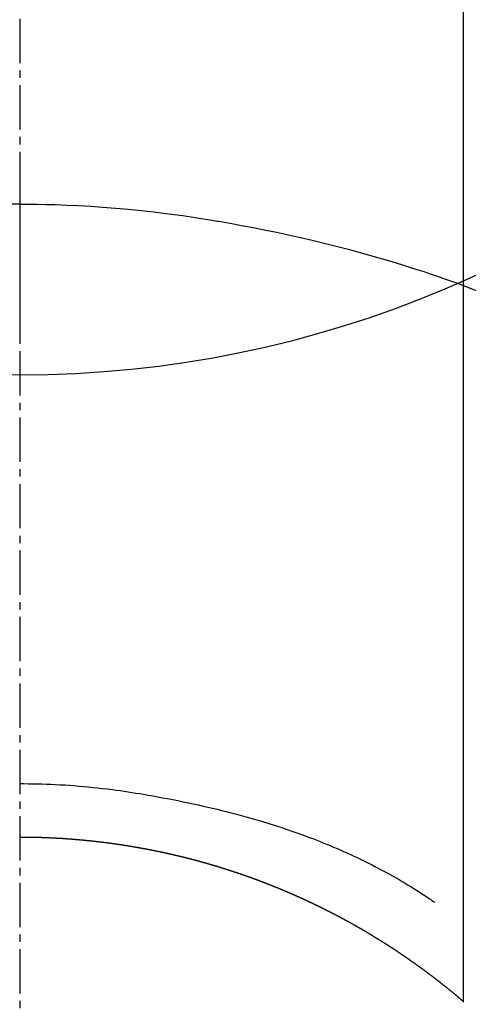
# Model space of a CAD drawing. Units: inches. Extents: x 0 to 26473, y -25 to 8845.
# Drawn here: x 15767 to 15775, y 6911 to 6928 of the extents above; entities that cross this region are included whole.
import ezdxf

# ---------------------------------------------------------------- set-up
doc = ezdxf.new("R2010")
doc.units = ezdxf.units.IN
doc.header["$MEASUREMENT"] = 0
doc.linetypes.add('CENTER2', pattern=[1.125, 0.75, -0.125, 0.125, -0.125])
doc.layers.get('DEFPOINTS').update_dxf_attribs({"color": 146})
doc.layers.add('150-機器', color=8, linetype='Continuous')
doc.layers.add('160-文字', color=254, linetype='Continuous')
doc.styles.add('KH001', font='txt')
doc.dimstyles.new('KH1xx015', dxfattribs={"dimscale": 10, "dimtxt": 3.8, "dimasz": 0.8, "dimexe": 0.3, "dimexo": 1.2, "dimgap": 0.5, "dimtad": 3, "dimdec": 1, "dimdsep": 46, "dimlunit": 6, "dimtxsty": 'KH001', "dimblk": 'DOT', "dimcen": 1, "dimdle": 1, "dimclrd": 256, "dimclre": 256, "dimclrt": 256, "dimadec": 0, "dimazin": 0, "dimtfac": 1, "dimtdec": 1, "dimtix": 1, "dimtmove": 2, "dimatfit": 3, "dimldrblk": 'CLOSEDBLANK', "dimfxl": 1, "dimtolj": 1, "dimtzin": 0, "dimlwd": -1, "dimlwe": -1, "dimarcsym": 0})
doc.dimstyles.new('KH1xx030', dxfattribs={"dimscale": 30, "dimtxt": 2, "dimasz": 0.6, "dimexe": 0.3, "dimexo": 1.2, "dimgap": 0.5, "dimtad": 3, "dimdec": 1, "dimdsep": 46, "dimlunit": 6, "dimtxsty": 'KH001', "dimblk": 'DOT', "dimcen": 1, "dimdle": 1, "dimclrd": 256, "dimclre": 256, "dimclrt": 256, "dimadec": 0, "dimazin": 0, "dimtfac": 1, "dimtdec": 1, "dimtix": 1, "dimtmove": 2, "dimatfit": 3, "dimldrblk": 'CLOSEDBLANK', "dimfxl": 1, "dimtolj": 1, "dimtzin": 0, "dimlwd": -1, "dimlwe": -1, "dimarcsym": 0})

# ---------------------------------------------------------------- blocks, each defined once
blk = doc.blocks.new('_ClosedBlank')
at = {"color": 0, "linetype": 'ByBlock', "lineweight": -2}
for p, q in [((-1, 0.16667), (0, 0)), ((-1, 0.16667), (-1, -0.16667)), ((0, 0), (-1, -0.16667))]:
    blk.add_line(p, q, dxfattribs=at)
blk = doc.blocks.new('_Dot')
at = {"color": 0, "linetype": 'ByBlock', "lineweight": -2}
blk.add_line((-0.5, 0), (-1, 0), dxfattribs=at)
at = {"color": 0, "linetype": 'ByBlock', "const_width": 0.5}
blk.add_lwpolyline([(-0.25, 0, 1), (0.25, 0, 1)], format="xyb", close=True, dxfattribs=at)
blk = doc.blocks.new('*D868')
at = {"layer": 'DEFPOINTS'}
for p, q in [((15466.992, 6985.942), (15466.992, 6684.053)), ((15766.992, 6872.942), (15766.992, 6684.053)), ((15458.992, 6687.053), (15450.992, 6687.053)), ((15466.992, 6687.053), (15766.992, 6687.053)), ((15774.992, 6687.053), (15782.992, 6687.053))]:
    blk.add_line(p, q, dxfattribs=at)
at = {"layer": 'DEFPOINTS', "color": 0}
for p in [(15466.992, 6997.942), (15766.992, 6884.942), (15766.992, 6687.053)]:
    blk.add_point(p, dxfattribs=at)
at = {"layer": 'DEFPOINTS', "linetype": 'ByBlock', "xscale": 8, "yscale": 8, "zscale": 8}
blk.add_blockref('_Dot', (15466.992, 6687.053), dxfattribs=at)
at = {"layer": 'DEFPOINTS', "linetype": 'ByBlock', "xscale": 8, "yscale": 8, "zscale": 8, "rotation": 180}
blk.add_blockref('_Dot', (15766.992, 6687.053), dxfattribs=at)
at = {"layer": 'DEFPOINTS', "insert": (15616.992, 6711.053), "char_height": 38, "attachment_point": 5, "style": 'KH001'}
blk.add_mtext('\\A1;300', dxfattribs=at)
blk = doc.blocks.new('F402_H')
at = {"layer": '150-機器', "color": 161, "linetype": 'CENTER2'}
blk.add_line((0, 136.026), (0, -355.416), dxfattribs=at)
at = {"layer": '150-機器', "color": 13, "linetype": 'Continuous'}
for p, q in [((-7.509, -29.11), (-7.509, 2.651)), ((0, -26.329), (0, -26.33))]:
    blk.add_line(p, q, dxfattribs=at)
for points in [[(0, -14.905), (0, -14.91), (0, -14.915), (0, -14.92), (0, -14.925), (0, -14.93), (0, -14.935), (0, -14.94), (0, -14.945), (0, -14.95), (0, -14.955), (0, -14.96), (0, -14.965), (0, -14.97), (0, -14.976), (0, -14.981), (0, -14.986), (0, -14.991), (0, -14.996), (0, -15.001), (0, -15.007), (0, -15.012), (0, -15.017), (0, -15.022), (0, -15.028), (0, -15.033), (0, -15.038), (0, -15.043), (0, -15.049), (0, -15.054), (0, -15.059), (0, -15.065), (0, -15.07), (0, -15.075), (0, -15.081), (0, -15.086), (0, -15.091), (0, -15.097), (0, -15.102), (0, -15.107), (0, -15.113), (0, -15.118), (0, -15.124), (0, -15.129), (0, -15.135), (0, -15.14), (0, -15.145), (0, -15.151), (0, -15.156), (0, -15.162), (0, -15.167), (0, -15.173), (0, -15.178), (0, -15.184), (0, -15.189), (0, -15.195), (0, -15.2), (0, -15.206), (0, -15.212), (0, -15.217), (0, -15.223), (0, -15.228), (0, -15.234), (0, -15.24), (0, -15.245), (0, -15.251), (0, -15.256), (0, -15.262), (0, -15.268), (0, -15.272), (0, -15.278), (0, -15.284), (0, -15.289), (0, -15.295), (0, -15.301), (0, -15.306), (0, -15.312), (0, -15.318), (0, -15.323), (0, -15.329), (0, -15.335), (0, -15.341), (0, -15.346), (0, -15.352), (0, -15.358), (0, -15.364), (0, -15.369), (0, -15.375), (0, -15.381), (0, -15.387), (0, -15.393), (0, -15.398), (0, -15.404), (0, -15.41), (0, -15.416), (0, -15.422), (0, -15.427), (0, -15.433), (0, -15.439), (0, -15.445), (0, -15.451), (0, -15.457), (0, -15.463), (0, -15.468), (0, -15.474), (0, -15.48), (0, -15.486), (0, -15.492), (0, -15.498), (0, -15.504), (0, -15.51), (0, -15.516), (0, -15.521), (0, -15.527), (0, -15.533), (0, -15.539), (0, -15.545), (0, -15.551), (0, -15.557), (0, -15.563), (0, -15.569), (0, -15.575), (0, -15.581), (0, -15.587), (0, -15.593), (0, -15.599), (0, -15.605), (0, -15.611)], [(0, -15.611), (-0.148, -15.612), (-0.296, -15.614), (-0.444, -15.616), (-0.592, -15.62), (-0.795, -15.626), (-0.998, -15.636), (-1.201, -15.647), (-1.404, -15.66), (-1.621, -15.677), (-1.837, -15.696), (-2.054, -15.718), (-2.27, -15.742), (-2.516, -15.773), (-2.761, -15.806), (-3.005, -15.842), (-3.25, -15.881), (-3.28, -15.886), (-3.311, -15.892), (-3.341, -15.897), (-3.371, -15.902), (-3.564, -15.936), (-3.756, -15.971), (-3.949, -16.007), (-4.14, -16.045), (-4.344, -16.087), (-4.547, -16.131), (-4.75, -16.176), (-4.952, -16.223), (-5.155, -16.272), (-5.357, -16.322), (-5.559, -16.374), (-5.76, -16.428), (-5.94, -16.479), (-6.12, -16.53), (-6.299, -16.583), (-6.477, -16.638), (-6.599, -16.676), (-6.72, -16.715), (-6.841, -16.754), (-6.962, -16.794), (-7.101, -16.842), (-7.239, -16.891), (-7.377, -16.94), (-7.515, -16.99)], [(0, -15.611), (0, -15.629), (0, -15.647), (0, -15.664), (0, -15.682), (0, -15.7), (0, -15.718), (0, -15.736), (0, -15.754), (0, -15.772), (0, -15.79), (0, -15.808), (0, -15.826), (0, -15.844), (0, -15.862), (0, -15.88), (0, -15.898), (0, -15.916), (0, -15.934), (0, -15.952), (0, -15.97), (0, -15.988), (0, -16.006), (0, -16.024), (0, -16.041), (0, -16.059), (0, -16.077), (0, -16.095), (0, -16.113), (0, -16.131), (0, -16.149), (0, -16.167), (0, -16.185), (0, -16.203), (0, -16.221), (0, -16.239), (0, -16.257), (0, -16.275), (0, -16.293), (0, -16.311), (0, -16.329), (0, -16.347), (0, -16.365), (0, -16.383), (0, -16.401), (0, -16.418), (0, -16.436), (0, -16.454), (0, -16.472), (0, -16.49), (0, -16.508), (0, -16.526), (0, -16.544), (0, -16.562), (0, -16.58), (0, -16.598), (0, -16.616), (0, -16.634), (0, -16.653), (0, -16.671), (0, -16.689), (0, -16.707), (0, -16.725), (0, -16.743), (0, -16.761), (0, -16.779), (0, -16.796), (0, -16.814), (0, -16.832), (0, -16.85), (0, -16.868), (0, -16.886), (0, -16.904), (0, -16.922), (0, -16.94), (0, -16.958), (0, -16.976), (0, -16.994), (0, -17.012), (0, -17.031), (0, -17.049), (0, -17.067), (0, -17.085), (0, -17.103), (0, -17.121), (0, -17.139), (0, -17.156), (0, -17.174), (0, -17.192), (0, -17.21), (0, -17.228), (0, -17.246), (0, -17.264), (0, -17.282), (0, -17.3), (0, -17.318), (0, -17.336), (0, -17.354), (0, -17.372), (0, -17.391), (0, -17.409), (0, -17.427), (0, -17.445), (0, -17.463), (0, -17.481), (0, -17.499), (0, -17.517), (0, -17.534), (0, -17.552), (0, -17.57), (0, -17.588), (0, -17.606), (0, -17.624), (0, -17.642), (0, -17.66), (0, -17.678), (0, -17.696), (0, -17.714), (0, -17.732), (0, -17.75), (0, -17.768), (0, -17.786), (0, -17.805), (0, -17.823), (0, -17.841), (0, -17.859), (0, -17.877), (0, -17.895)], [(0, -15.611), (0.148, -15.612)], [(-7.475, -16.975), (-7.728, -17.073)], [(0, -25.421), (-0.076, -25.421), (-0.151, -25.422), (-0.227, -25.423), (-0.303, -25.425), (-0.377, -25.427), (-0.451, -25.429), (-0.525, -25.432), (-0.599, -25.436), (-0.68, -25.44), (-0.761, -25.444), (-0.842, -25.45), (-0.923, -25.455), (-1.001, -25.462), (-1.08, -25.469), (-1.158, -25.477), (-1.236, -25.484), (-1.319, -25.493), (-1.403, -25.502), (-1.486, -25.512), (-1.569, -25.522), (-1.636, -25.531), (-1.702, -25.54), (-1.768, -25.55), (-1.834, -25.56), (-1.899, -25.57), (-1.964, -25.581), (-2.029, -25.591), (-2.094, -25.602), (-2.174, -25.616), (-2.254, -25.63), (-2.334, -25.644), (-2.414, -25.659), (-2.502, -25.675), (-2.59, -25.692), (-2.677, -25.709), (-2.765, -25.727), (-2.85, -25.744), (-2.936, -25.763), (-3.021, -25.781), (-3.106, -25.801), (-3.184, -25.818), (-3.262, -25.837), (-3.34, -25.855), (-3.417, -25.874), (-3.496, -25.894), (-3.574, -25.914), (-3.652, -25.934), (-3.73, -25.955), (-3.852, -25.989), (-3.973, -26.023), (-4.094, -26.059), (-4.215, -26.096), (-4.289, -26.119), (-4.362, -26.142), (-4.435, -26.166), (-4.508, -26.191), (-4.607, -26.224), (-4.705, -26.259), (-4.804, -26.295), (-4.901, -26.331), (-4.959, -26.353), (-5.017, -26.375), (-5.074, -26.398), (-5.132, -26.421), (-5.192, -26.445), (-5.252, -26.47), (-5.311, -26.495), (-5.371, -26.521), (-5.426, -26.544), (-5.481, -26.568), (-5.535, -26.593), (-5.59, -26.617), (-5.646, -26.643), (-5.702, -26.669), (-5.758, -26.696), (-5.814, -26.723), (-5.86, -26.746), (-5.906, -26.769), (-5.952, -26.792), (-5.997, -26.816), (-6.053, -26.845), (-6.108, -26.874), (-6.164, -26.903), (-6.219, -26.933), (-6.27, -26.96), (-6.32, -26.989), (-6.37, -27.017), (-6.42, -27.046), (-6.473, -27.077), (-6.524, -27.108), (-6.576, -27.139), (-6.628, -27.171), (-6.672, -27.198), (-6.716, -27.226), (-6.76, -27.254), (-6.803, -27.283), (-6.829, -27.299), (-6.855, -27.316), (-6.88, -27.333), (-6.906, -27.35), (-6.921, -27.36), (-6.936, -27.37), (-6.95, -27.38), (-6.965, -27.39), (-6.977, -27.399), (-6.989, -27.408), (-7.001, -27.416), (-7.014, -27.424), (-7.015, -27.425), (-7.016, -27.426), (-7.017, -27.427), (-7.019, -27.427)], [(-7.517, -29.117), (-7.513, -29.113), (-7.509, -29.11), (-7.505, -29.107), (-7.501, -29.103), (-7.497, -29.1), (-7.493, -29.096), (-7.489, -29.093), (-7.486, -29.09), (-7.482, -29.086), (-7.478, -29.083), (-7.474, -29.08), (-7.47, -29.076), (-7.466, -29.073), (-7.462, -29.069), (-7.458, -29.066), (-7.454, -29.063), (-7.45, -29.059), (-7.446, -29.056), (-7.442, -29.052), (-7.438, -29.049), (-7.434, -29.046), (-7.43, -29.042), (-7.426, -29.039), (-7.422, -29.036), (-7.418, -29.032), (-7.414, -29.029), (-7.41, -29.025), (-7.406, -29.022), (-7.402, -29.019), (-7.398, -29.015), (-7.394, -29.012), (-7.39, -29.009), (-7.386, -29.005), (-7.382, -29.002), (-7.378, -28.998), (-7.374, -28.995), (-7.37, -28.992), (-7.366, -28.988), (-7.362, -28.985), (-7.357, -28.982), (-7.353, -28.978), (-7.349, -28.975), (-7.345, -28.972), (-7.341, -28.968), (-7.337, -28.965), (-7.333, -28.962), (-7.329, -28.958), (-7.325, -28.955), (-7.321, -28.952), (-7.317, -28.948), (-7.313, -28.945), (-7.309, -28.942), (-7.305, -28.938), (-7.301, -28.935), (-7.297, -28.932), (-7.293, -28.929), (-7.289, -28.925), (-7.285, -28.922), (-7.281, -28.919), (-7.276, -28.915), (-7.272, -28.912), (-7.268, -28.909), (-7.264, -28.905), (-7.26, -28.902), (-7.256, -28.899), (-7.252, -28.896), (-7.248, -28.892), (-7.244, -28.889), (-7.24, -28.886), (-7.236, -28.882), (-7.232, -28.879), (-7.228, -28.876), (-7.223, -28.873), (-7.219, -28.869), (-7.215, -28.866), (-7.211, -28.863), (-7.207, -28.859), (-7.203, -28.856), (-7.199, -28.853), (-7.195, -28.85), (-7.191, -28.846), (-7.187, -28.843), (-7.183, -28.84), (-7.178, -28.838), (-7.174, -28.834), (-7.17, -28.831), (-7.166, -28.828), (-7.162, -28.825), (-7.158, -28.821), (-7.154, -28.818), (-7.15, -28.815), (-7.146, -28.812), (-7.141, -28.808), (-7.137, -28.805), (-7.133, -28.802), (-7.129, -28.799), (-7.125, -28.795), (-7.121, -28.792), (-7.117, -28.789), (-7.113, -28.786), (-7.109, -28.782), (-7.105, -28.779), (-7.101, -28.776), (-7.097, -28.773), (-7.093, -28.769), (-7.089, -28.766), (-7.085, -28.763), (-7.081, -28.76), (-7.076, -28.757), (-7.072, -28.753), (-7.068, -28.75), (-7.064, -28.747), (-7.06, -28.744), (-7.056, -28.741), (-7.052, -28.737), (-7.047, -28.734), (-7.043, -28.731), (-7.039, -28.728), (-7.035, -28.725), (-7.031, -28.721), (-7.027, -28.718), (-7.023, -28.715), (-7.018, -28.712), (-7.014, -28.709), (-7.01, -28.705), (-7.006, -28.702), (-7.002, -28.699), (-6.998, -28.696), (-6.993, -28.693), (-6.989, -28.69), (-6.985, -28.686), (-6.981, -28.683), (-6.977, -28.68), (-6.973, -28.677), (-6.968, -28.674), (-6.964, -28.671), (-6.96, -28.667), (-6.956, -28.664), (-6.952, -28.661), (-6.948, -28.658), (-6.943, -28.655), (-6.939, -28.652), (-6.935, -28.648), (-6.931, -28.645), (-6.927, -28.642), (-6.922, -28.639), (-6.918, -28.636), (-6.914, -28.633), (-6.91, -28.63), (-6.906, -28.626), (-6.901, -28.623), (-6.897, -28.62), (-6.893, -28.617), (-6.889, -28.614), (-6.885, -28.611), (-6.88, -28.608), (-6.876, -28.605), (-6.872, -28.601), (-6.868, -28.598), (-6.864, -28.595), (-6.859, -28.592), (-6.855, -28.589), (-6.851, -28.586), (-6.847, -28.583), (-6.843, -28.58), (-6.838, -28.577), (-6.834, -28.573), (-6.83, -28.57), (-6.826, -28.567), (-6.821, -28.564), (-6.817, -28.561), (-6.813, -28.558), (-6.809, -28.555), (-6.805, -28.552), (-6.8, -28.549), (-6.796, -28.546), (-6.792, -28.542), (-6.788, -28.539), (-6.783, -28.536), (-6.779, -28.533), (-6.775, -28.53), (-6.771, -28.527), (-6.766, -28.524), (-6.762, -28.521), (-6.758, -28.518), (-6.754, -28.515), (-6.749, -28.512), (-6.745, -28.509), (-6.741, -28.506), (-6.737, -28.503), (-6.733, -28.499), (-6.729, -28.496), (-6.725, -28.493), (-6.721, -28.49), (-6.716, -28.487), (-6.712, -28.484), (-6.708, -28.481), (-6.704, -28.478), (-6.699, -28.475), (-6.695, -28.472), (-6.691, -28.469), (-6.687, -28.466), (-6.682, -28.463), (-6.678, -28.461), (-6.674, -28.458), (-6.669, -28.455), (-6.665, -28.452), (-6.661, -28.449), (-6.657, -28.446), (-6.652, -28.443), (-6.648, -28.44), (-6.644, -28.437), (-6.639, -28.434), (-6.635, -28.431), (-6.631, -28.428), (-6.627, -28.425), (-6.622, -28.422), (-6.618, -28.419), (-6.614, -28.416), (-6.609, -28.413), (-6.605, -28.41), (-6.601, -28.407), (-6.597, -28.404), (-6.592, -28.401), (-6.588, -28.398), (-6.584, -28.395), (-6.579, -28.392), (-6.575, -28.389), (-6.571, -28.386), (-6.566, -28.383), (-6.562, -28.38), (-6.558, -28.377), (-6.554, -28.374), (-6.549, -28.371), (-6.545, -28.368), (-6.541, -28.365), (-6.536, -28.362), (-6.532, -28.359), (-6.528, -28.356), (-6.523, -28.353), (-6.519, -28.35), (-6.515, -28.347), (-6.51, -28.344), (-6.506, -28.341), (-6.502, -28.338), (-6.497, -28.335), (-6.493, -28.332), (-6.489, -28.329), (-6.484, -28.326), (-6.48, -28.323), (-6.476, -28.321), (-6.471, -28.318), (-6.467, -28.315), (-6.463, -28.312), (-6.458, -28.309), (-6.454, -28.306), (-6.45, -28.303), (-6.445, -28.3), (-6.441, -28.297), (-6.437, -28.294), (-6.432, -28.291), (-6.428, -28.288), (-6.424, -28.285), (-6.419, -28.282), (-6.415, -28.28), (-6.411, -28.277), (-6.406, -28.274), (-6.402, -28.271), (-6.397, -28.268), (-6.393, -28.265), (-6.389, -28.262), (-6.384, -28.259), (-6.38, -28.256), (-6.376, -28.253), (-6.371, -28.25), (-6.367, -28.248), (-6.363, -28.245), (-6.358, -28.242), (-6.355, -28.239), (-6.35, -28.236), (-6.346, -28.233), (-6.342, -28.23), (-6.337, -28.227), (-6.333, -28.225), (-6.329, -28.222), (-6.324, -28.219), (-6.32, -28.216), (-6.315, -28.213), (-6.311, -28.21), (-6.307, -28.207), (-6.302, -28.204), (-6.298, -28.202), (-6.293, -28.199), (-6.289, -28.196), (-6.285, -28.193), (-6.28, -28.19), (-6.276, -28.187), (-6.271, -28.184), (-6.267, -28.182), (-6.263, -28.179), (-6.258, -28.176), (-6.254, -28.173), (-6.249, -28.17), (-6.245, -28.167), (-6.241, -28.165), (-6.236, -28.162), (-6.232, -28.159), (-6.227, -28.156), (-6.223, -28.153), (-6.219, -28.15), (-6.214, -28.148), (-6.21, -28.145), (-6.205, -28.142), (-6.201, -28.139), (-6.197, -28.136), (-6.192, -28.134), (-6.188, -28.131), (-6.183, -28.128), (-6.179, -28.125), (-6.174, -28.122), (-6.17, -28.119), (-6.166, -28.117), (-6.161, -28.114), (-6.157, -28.111), (-6.152, -28.108), (-6.148, -28.105), (-6.143, -28.103), (-6.139, -28.1), (-6.135, -28.097), (-6.13, -28.094), (-6.126, -28.092), (-6.121, -28.089), (-6.117, -28.086), (-6.112, -28.084), (-6.108, -28.081), (-6.103, -28.079), (-6.099, -28.076), (-6.095, -28.073), (-6.09, -28.07), (-6.086, -28.068), (-6.081, -28.065), (-6.077, -28.062), (-6.072, -28.059), (-6.068, -28.057), (-6.063, -28.054), (-6.059, -28.051), (-6.054, -28.048), (-6.05, -28.046), (-6.046, -28.043), (-6.041, -28.04), (-6.037, -28.037), (-6.032, -28.035), (-6.028, -28.032), (-6.023, -28.029), (-6.019, -28.026), (-6.014, -28.024), (-6.01, -28.021), (-6.005, -28.018), (-6.001, -28.015), (-5.996, -28.013), (-5.992, -28.01), (-5.987, -28.007), (-5.983, -28.005), (-5.979, -28.002), (-5.975, -27.999), (-5.971, -27.996), (-5.966, -27.994), (-5.962, -27.991), (-5.957, -27.988), (-5.953, -27.986), (-5.948, -27.983), (-5.944, -27.98), (-5.939, -27.977), (-5.935, -27.975), (-5.93, -27.972), (-5.926, -27.969), (-5.921, -27.967), (-5.917, -27.964), (-5.912, -27.961), (-5.908, -27.959), (-5.903, -27.956), (-5.899, -27.953), (-5.894, -27.951), (-5.89, -27.948), (-5.885, -27.945), (-5.881, -27.943), (-5.876, -27.94), (-5.872, -27.937), (-5.867, -27.935), (-5.863, -27.932), (-5.858, -27.929), (-5.854, -27.927), (-5.849, -27.924), (-5.845, -27.921), (-5.84, -27.919), (-5.836, -27.916), (-5.831, -27.913), (-5.826, -27.911), (-5.822, -27.908), (-5.817, -27.905), (-5.813, -27.903), (-5.808, -27.9), (-5.804, -27.898), (-5.799, -27.895), (-5.795, -27.892), (-5.79, -27.89), (-5.786, -27.887), (-5.781, -27.884), (-5.777, -27.882), (-5.772, -27.879), (-5.768, -27.876), (-5.763, -27.874), (-5.759, -27.871), (-5.754, -27.869), (-5.749, -27.866), (-5.745, -27.863), (-5.74, -27.861), (-5.736, -27.858), (-5.731, -27.856), (-5.727, -27.853), (-5.722, -27.85), (-5.718, -27.848), (-5.713, -27.845), (-5.709, -27.843), (-5.704, -27.84), (-5.699, -27.837), (-5.695, -27.835), (-5.69, -27.832), (-5.686, -27.83), (-5.681, -27.827), (-5.677, -27.825), (-5.672, -27.822), (-5.668, -27.819), (-5.663, -27.817), (-5.658, -27.814), (-5.654, -27.812), (-5.649, -27.809), (-5.645, -27.807), (-5.64, -27.804), (-5.636, -27.801), (-5.631, -27.799), (-5.626, -27.796), (-5.622, -27.794), (-5.617, -27.791), (-5.613, -27.789), (-5.608, -27.786), (-5.604, -27.784), (-5.6, -27.781), (-5.595, -27.778), (-5.591, -27.776), (-5.586, -27.773), (-5.582, -27.771), (-5.577, -27.768), (-5.572, -27.766), (-5.568, -27.763), (-5.563, -27.761), (-5.559, -27.758), (-5.554, -27.756), (-5.549, -27.753), (-5.545, -27.751), (-5.54, -27.748), (-5.536, -27.746), (-5.531, -27.743), (-5.527, -27.741), (-5.522, -27.738), (-5.517, -27.736), (-5.513, -27.733), (-5.508, -27.731), (-5.504, -27.728), (-5.499, -27.726), (-5.494, -27.723), (-5.49, -27.721), (-5.485, -27.718), (-5.48, -27.716), (-5.476, -27.713), (-5.471, -27.711), (-5.467, -27.708), (-5.462, -27.707), (-5.457, -27.704), (-5.453, -27.702), (-5.448, -27.699), (-5.444, -27.697), (-5.439, -27.694), (-5.434, -27.692), (-5.43, -27.689), (-5.425, -27.687), (-5.42, -27.684), (-5.416, -27.682), (-5.411, -27.679), (-5.407, -27.677), (-5.402, -27.675), (-5.397, -27.672), (-5.393, -27.67), (-5.388, -27.667), (-5.383, -27.665), (-5.379, -27.662), (-5.374, -27.66), (-5.37, -27.657), (-5.365, -27.655), (-5.36, -27.653), (-5.356, -27.65), (-5.351, -27.648), (-5.346, -27.645), (-5.342, -27.643), (-5.337, -27.64), (-5.332, -27.638), (-5.328, -27.636), (-5.323, -27.633), (-5.318, -27.631), (-5.314, -27.628), (-5.309, -27.626), (-5.304, -27.623), (-5.3, -27.621), (-5.295, -27.619), (-5.291, -27.616), (-5.286, -27.614), (-5.281, -27.611), (-5.277, -27.609), (-5.272, -27.607), (-5.267, -27.604), (-5.263, -27.602), (-5.258, -27.6), (-5.253, -27.597), (-5.249, -27.595), (-5.244, -27.592), (-5.239, -27.59), (-5.235, -27.588), (-5.23, -27.585), (-5.225, -27.583), (-5.222, -27.58), (-5.217, -27.578), (-5.212, -27.576), (-5.208, -27.573), (-5.203, -27.571), (-5.198, -27.569), (-5.194, -27.566), (-5.189, -27.564), (-5.184, -27.562), (-5.179, -27.559), (-5.175, -27.557), (-5.17, -27.555), (-5.165, -27.552), (-5.161, -27.55), (-5.156, -27.547), (-5.151, -27.545), (-5.147, -27.543), (-5.142, -27.54), (-5.137, -27.538), (-5.133, -27.536), (-5.128, -27.533), (-5.123, -27.531), (-5.119, -27.529), (-5.114, -27.526), (-5.109, -27.524), (-5.104, -27.522), (-5.1, -27.52), (-5.095, -27.517), (-5.09, -27.515), (-5.086, -27.513), (-5.081, -27.51), (-5.076, -27.508), (-5.072, -27.506), (-5.067, -27.503), (-5.062, -27.501), (-5.057, -27.499), (-5.053, -27.496), (-5.048, -27.494), (-5.043, -27.492), (-5.039, -27.49), (-5.034, -27.487), (-5.029, -27.485), (-5.024, -27.483), (-5.02, -27.48), (-5.015, -27.478), (-5.01, -27.476), (-5.006, -27.474), (-5.001, -27.471), (-4.996, -27.469), (-4.991, -27.467), (-4.987, -27.465), (-4.982, -27.462), (-4.977, -27.46), (-4.973, -27.458), (-4.968, -27.456), (-4.963, -27.453), (-4.958, -27.451), (-4.954, -27.449), (-4.949, -27.447), (-4.944, -27.444), (-4.939, -27.442), (-4.935, -27.44), (-4.93, -27.438), (-4.925, -27.435), (-4.92, -27.433), (-4.916, -27.431), (-4.911, -27.429), (-4.906, -27.426), (-4.901, -27.424), (-4.897, -27.422), (-4.892, -27.42), (-4.887, -27.417), (-4.883, -27.415), (-4.878, -27.413), (-4.873, -27.411), (-4.868, -27.409), (-4.864, -27.406), (-4.859, -27.404), (-4.854, -27.402), (-4.849, -27.4), (-4.846, -27.398), (-4.841, -27.395), (-4.836, -27.393), (-4.831, -27.391), (-4.826, -27.389), (-4.822, -27.387), (-4.817, -27.384), (-4.812, -27.382), (-4.807, -27.38), (-4.803, -27.378), (-4.798, -27.376), (-4.793, -27.374), (-4.788, -27.371), (-4.784, -27.369), (-4.779, -27.367), (-4.774, -27.365), (-4.769, -27.363), (-4.765, -27.36), (-4.76, -27.358), (-4.755, -27.356), (-4.75, -27.354), (-4.745, -27.352), (-4.741, -27.35), (-4.736, -27.348), (-4.731, -27.345), (-4.726, -27.343), (-4.722, -27.341), (-4.717, -27.339), (-4.712, -27.337), (-4.707, -27.335), (-4.702, -27.333), (-4.698, -27.331), (-4.693, -27.329), (-4.688, -27.327), (-4.683, -27.325), (-4.679, -27.323), (-4.674, -27.321), (-4.669, -27.319), (-4.664, -27.317), (-4.659, -27.314), (-4.655, -27.312), (-4.65, -27.31), (-4.645, -27.308), (-4.64, -27.306), (-4.635, -27.304), (-4.631, -27.302), (-4.626, -27.3), (-4.621, -27.298), (-4.616, -27.295), (-4.611, -27.293), (-4.607, -27.291), (-4.602, -27.289), (-4.597, -27.287), (-4.592, -27.285), (-4.587, -27.283), (-4.583, -27.281), (-4.578, -27.279), (-4.573, -27.277), (-4.568, -27.275), (-4.563, -27.273), (-4.559, -27.27), (-4.554, -27.268), (-4.549, -27.266), (-4.544, -27.264), (-4.539, -27.262), (-4.534, -27.26), (-4.53, -27.258), (-4.525, -27.256), (-4.52, -27.254), (-4.515, -27.252), (-4.51, -27.25), (-4.506, -27.248), (-4.501, -27.246), (-4.496, -27.244), (-4.491, -27.242), (-4.486, -27.24), (-4.481, -27.238), (-4.477, -27.236), (-4.472, -27.234), (-4.468, -27.231), (-4.463, -27.229), (-4.458, -27.227), (-4.453, -27.225), (-4.449, -27.223), (-4.444, -27.221), (-4.439, -27.219), (-4.434, -27.217), (-4.429, -27.215), (-4.424, -27.213), (-4.42, -27.211), (-4.415, -27.209), (-4.41, -27.207), (-4.405, -27.205), (-4.4, -27.203), (-4.395, -27.201), (-4.391, -27.199), (-4.386, -27.197), (-4.381, -27.195), (-4.376, -27.193), (-4.371, -27.191), (-4.366, -27.189), (-4.361, -27.187), (-4.357, -27.185), (-4.352, -27.183), (-4.347, -27.181), (-4.342, -27.179), (-4.337, -27.178), (-4.332, -27.176), (-4.327, -27.174), (-4.323, -27.172), (-4.318, -27.17), (-4.313, -27.168), (-4.308, -27.166), (-4.303, -27.164), (-4.298, -27.162), (-4.293, -27.16), (-4.289, -27.158), (-4.284, -27.156), (-4.279, -27.154), (-4.274, -27.152), (-4.269, -27.15), (-4.264, -27.148), (-4.259, -27.146), (-4.255, -27.144), (-4.25, -27.142), (-4.245, -27.14), (-4.24, -27.139), (-4.235, -27.137), (-4.23, -27.135), (-4.225, -27.133), (-4.22, -27.131), (-4.216, -27.129), (-4.211, -27.127), (-4.206, -27.125), (-4.201, -27.123), (-4.196, -27.121), (-4.191, -27.119), (-4.186, -27.117), (-4.181, -27.116), (-4.176, -27.114), (-4.172, -27.112), (-4.167, -27.11), (-4.162, -27.108), (-4.157, -27.106), (-4.152, -27.104), (-4.147, -27.102), (-4.142, -27.1), (-4.137, -27.099), (-4.133, -27.097), (-4.128, -27.095), (-4.123, -27.093), (-4.118, -27.091), (-4.113, -27.089), (-4.108, -27.087), (-4.103, -27.085), (-4.098, -27.084), (-4.094, -27.082), (-4.089, -27.08), (-4.085, -27.078), (-4.08, -27.076), (-4.075, -27.074), (-4.07, -27.072), (-4.065, -27.071), (-4.06, -27.069), (-4.055, -27.067), (-4.05, -27.065), (-4.045, -27.063), (-4.04, -27.061), (-4.036, -27.06), (-4.031, -27.058), (-4.026, -27.056), (-4.021, -27.054), (-4.016, -27.052), (-4.011, -27.05), (-4.006, -27.049), (-4.001, -27.047), (-3.996, -27.045), (-3.991, -27.043), (-3.986, -27.041), (-3.981, -27.04), (-3.977, -27.038), (-3.972, -27.036), (-3.967, -27.034), (-3.962, -27.032), (-3.957, -27.031), (-3.952, -27.029), (-3.947, -27.027), (-3.942, -27.025), (-3.937, -27.023), (-3.932, -27.022), (-3.927, -27.02), (-3.922, -27.018), (-3.918, -27.016), (-3.913, -27.014), (-3.908, -27.013), (-3.903, -27.011), (-3.898, -27.009), (-3.893, -27.007), (-3.888, -27.006), (-3.883, -27.004), (-3.878, -27.002), (-3.873, -27), (-3.868, -26.999), (-3.863, -26.997), (-3.858, -26.995), (-3.853, -26.993), (-3.848, -26.992), (-3.844, -26.99), (-3.839, -26.988), (-3.834, -26.986), (-3.829, -26.985), (-3.824, -26.983), (-3.819, -26.981), (-3.814, -26.979), (-3.809, -26.978), (-3.804, -26.976), (-3.799, -26.974), (-3.794, -26.972), (-3.789, -26.971), (-3.784, -26.969), (-3.779, -26.967), (-3.774, -26.966), (-3.769, -26.964), (-3.764, -26.962), (-3.759, -26.96), (-3.754, -26.959), (-3.75, -26.957), (-3.745, -26.955), (-3.74, -26.954), (-3.735, -26.953), (-3.73, -26.951), (-3.725, -26.95), (-3.72, -26.948), (-3.716, -26.946), (-3.711, -26.944), (-3.706, -26.943), (-3.701, -26.941), (-3.696, -26.939), (-3.691, -26.938), (-3.686, -26.936), (-3.681, -26.934), (-3.676, -26.933), (-3.671, -26.931), (-3.666, -26.929), (-3.661, -26.928), (-3.656, -26.926), (-3.651, -26.924), (-3.646, -26.923), (-3.641, -26.921), (-3.636, -26.919), (-3.631, -26.918), (-3.626, -26.916), (-3.621, -26.915), (-3.616, -26.913), (-3.612, -26.911), (-3.607, -26.91), (-3.602, -26.908), (-3.597, -26.906), (-3.592, -26.905), (-3.587, -26.903), (-3.582, -26.901), (-3.577, -26.9), (-3.572, -26.898), (-3.567, -26.897), (-3.562, -26.895), (-3.557, -26.893), (-3.552, -26.892), (-3.547, -26.89), (-3.542, -26.888), (-3.537, -26.887), (-3.532, -26.885), (-3.527, -26.884), (-3.522, -26.882), (-3.517, -26.88), (-3.512, -26.879), (-3.507, -26.877), (-3.502, -26.876), (-3.497, -26.874), (-3.492, -26.873), (-3.487, -26.871), (-3.482, -26.869), (-3.477, -26.868), (-3.472, -26.866), (-3.467, -26.865), (-3.462, -26.863), (-3.457, -26.861), (-3.452, -26.86), (-3.447, -26.858), (-3.442, -26.857), (-3.437, -26.855), (-3.432, -26.854), (-3.427, -26.852), (-3.422, -26.851), (-3.417, -26.849), (-3.412, -26.847), (-3.407, -26.846), (-3.402, -26.844), (-3.397, -26.843), (-3.392, -26.841), (-3.387, -26.84), (-3.382, -26.838), (-3.377, -26.837), (-3.372, -26.835), (-3.367, -26.834), (-3.362, -26.832), (-3.357, -26.831), (-3.352, -26.829), (-3.347, -26.827), (-3.342, -26.826), (-3.338, -26.824), (-3.333, -26.823), (-3.328, -26.821), (-3.323, -26.82), (-3.318, -26.818), (-3.313, -26.817), (-3.308, -26.815), (-3.303, -26.814), (-3.298, -26.812), (-3.293, -26.811), (-3.288, -26.809), (-3.283, -26.808), (-3.278, -26.806), (-3.273, -26.805), (-3.267, -26.803), (-3.262, -26.802), (-3.257, -26.8), (-3.252, -26.799), (-3.247, -26.798), (-3.242, -26.796), (-3.237, -26.795), (-3.232, -26.793), (-3.227, -26.792), (-3.222, -26.79), (-3.217, -26.789), (-3.212, -26.787), (-3.207, -26.786), (-3.202, -26.784), (-3.197, -26.783), (-3.192, -26.781), (-3.187, -26.78), (-3.182, -26.779), (-3.177, -26.777), (-3.172, -26.776), (-3.167, -26.774), (-3.162, -26.773), (-3.157, -26.771), (-3.152, -26.77), (-3.147, -26.768), (-3.142, -26.767), (-3.137, -26.766), (-3.132, -26.764), (-3.127, -26.763), (-3.122, -26.761), (-3.116, -26.76), (-3.111, -26.759), (-3.106, -26.757), (-3.101, -26.756), (-3.096, -26.754), (-3.091, -26.753), (-3.086, -26.751), (-3.081, -26.75), (-3.076, -26.749), (-3.071, -26.747), (-3.066, -26.746), (-3.061, -26.744), (-3.056, -26.743), (-3.051, -26.742), (-3.046, -26.74), (-3.041, -26.739), (-3.036, -26.738), (-3.031, -26.736), (-3.026, -26.735), (-3.021, -26.733), (-3.015, -26.732), (-3.01, -26.731), (-3.005, -26.729), (-3, -26.728), (-2.995, -26.727), (-2.99, -26.725), (-2.985, -26.724), (-2.98, -26.723), (-2.975, -26.721), (-2.97, -26.72), (-2.965, -26.718), (-2.961, -26.717), (-2.956, -26.716), (-2.951, -26.714), (-2.946, -26.713), (-2.941, -26.712), (-2.935, -26.71), (-2.93, -26.709), (-2.925, -26.708), (-2.92, -26.706), (-2.915, -26.705), (-2.91, -26.704), (-2.905, -26.702), (-2.9, -26.701), (-2.895, -26.7), (-2.89, -26.699), (-2.885, -26.697), (-2.88, -26.696), (-2.875, -26.695), (-2.87, -26.693), (-2.865, -26.692), (-2.859, -26.691), (-2.854, -26.689), (-2.849, -26.688), (-2.844, -26.687), (-2.839, -26.686), (-2.834, -26.684), (-2.829, -26.683), (-2.824, -26.682), (-2.819, -26.68), (-2.814, -26.679), (-2.809, -26.678), (-2.804, -26.677), (-2.798, -26.675), (-2.793, -26.674), (-2.788, -26.673), (-2.783, -26.671), (-2.778, -26.67), (-2.773, -26.669), (-2.768, -26.668), (-2.763, -26.666), (-2.758, -26.665), (-2.753, -26.664), (-2.748, -26.663), (-2.743, -26.661), (-2.737, -26.66), (-2.732, -26.659), (-2.727, -26.658), (-2.722, -26.656), (-2.717, -26.655), (-2.712, -26.654), (-2.707, -26.653), (-2.702, -26.652), (-2.697, -26.65), (-2.692, -26.649), (-2.687, -26.648), (-2.681, -26.647), (-2.676, -26.645), (-2.671, -26.644), (-2.666, -26.643), (-2.661, -26.642), (-2.656, -26.641), (-2.651, -26.639), (-2.646, -26.638), (-2.641, -26.637), (-2.636, -26.636), (-2.63, -26.635), (-2.625, -26.633), (-2.62, -26.632), (-2.615, -26.631), (-2.61, -26.63), (-2.605, -26.629), (-2.6, -26.627), (-2.595, -26.626), (-2.59, -26.625), (-2.586, -26.624), (-2.58, -26.623), (-2.575, -26.622), (-2.57, -26.62), (-2.565, -26.619), (-2.56, -26.618), (-2.555, -26.617), (-2.55, -26.616), (-2.545, -26.615), (-2.54, -26.613), (-2.534, -26.612), (-2.529, -26.611), (-2.524, -26.61), (-2.519, -26.609), (-2.514, -26.608), (-2.509, -26.607), (-2.504, -26.605), (-2.499, -26.604), (-2.494, -26.603), (-2.488, -26.602), (-2.483, -26.601), (-2.478, -26.6), (-2.473, -26.599), (-2.468, -26.598), (-2.463, -26.596), (-2.458, -26.595), (-2.453, -26.594), (-2.448, -26.593), (-2.442, -26.592), (-2.437, -26.591), (-2.432, -26.59), (-2.427, -26.589), (-2.422, -26.588), (-2.417, -26.586), (-2.412, -26.585), (-2.407, -26.584), (-2.401, -26.583), (-2.396, -26.582), (-2.391, -26.581), (-2.386, -26.58), (-2.381, -26.579), (-2.376, -26.578), (-2.371, -26.578), (-2.366, -26.577), (-2.36, -26.575), (-2.355, -26.574), (-2.35, -26.573), (-2.345, -26.572), (-2.34, -26.571), (-2.335, -26.57), (-2.33, -26.569), (-2.324, -26.568), (-2.319, -26.567), (-2.314, -26.566), (-2.309, -26.565), (-2.304, -26.564), (-2.299, -26.563), (-2.294, -26.562), (-2.289, -26.561), (-2.283, -26.56), (-2.278, -26.559), (-2.273, -26.558), (-2.268, -26.557), (-2.263, -26.556), (-2.258, -26.554), (-2.253, -26.553), (-2.247, -26.552), (-2.242, -26.551), (-2.237, -26.55), (-2.232, -26.549), (-2.227, -26.548), (-2.222, -26.547), (-2.217, -26.546), (-2.211, -26.545), (-2.207, -26.544), (-2.202, -26.543), (-2.197, -26.542), (-2.192, -26.541), (-2.187, -26.54), (-2.182, -26.539), (-2.176, -26.538), (-2.171, -26.537), (-2.166, -26.536), (-2.161, -26.535), (-2.156, -26.534), (-2.151, -26.533), (-2.146, -26.532), (-2.14, -26.532), (-2.135, -26.531), (-2.13, -26.53), (-2.125, -26.529), (-2.12, -26.528), (-2.115, -26.527), (-2.11, -26.526), (-2.104, -26.525), (-2.099, -26.524), (-2.094, -26.523), (-2.089, -26.522), (-2.084, -26.521), (-2.079, -26.52), (-2.074, -26.519), (-2.068, -26.518), (-2.063, -26.517), (-2.058, -26.516), (-2.053, -26.515), (-2.048, -26.514), (-2.043, -26.513), (-2.037, -26.513), (-2.032, -26.512), (-2.027, -26.511), (-2.022, -26.51), (-2.017, -26.509), (-2.012, -26.508), (-2.006, -26.507), (-2.001, -26.506), (-1.996, -26.505), (-1.991, -26.504), (-1.986, -26.503), (-1.981, -26.502), (-1.976, -26.502), (-1.97, -26.501), (-1.965, -26.5), (-1.96, -26.499), (-1.955, -26.498), (-1.95, -26.497), (-1.945, -26.496), (-1.939, -26.495), (-1.934, -26.494), (-1.929, -26.494), (-1.924, -26.493), (-1.919, -26.492), (-1.914, -26.491), (-1.908, -26.49), (-1.903, -26.489), (-1.898, -26.488), (-1.893, -26.488), (-1.888, -26.487), (-1.883, -26.486), (-1.877, -26.485), (-1.872, -26.484), (-1.867, -26.483), (-1.862, -26.482), (-1.857, -26.482), (-1.852, -26.481), (-1.846, -26.48), (-1.841, -26.479), (-1.836, -26.478), (-1.832, -26.477), (-1.827, -26.477), (-1.822, -26.476), (-1.816, -26.475), (-1.811, -26.474), (-1.806, -26.473), (-1.801, -26.472), (-1.796, -26.472), (-1.79, -26.471), (-1.785, -26.47), (-1.78, -26.469), (-1.775, -26.468), (-1.77, -26.468), (-1.765, -26.467), (-1.759, -26.466), (-1.754, -26.465), (-1.749, -26.464), (-1.744, -26.464), (-1.739, -26.463), (-1.734, -26.462), (-1.728, -26.461), (-1.723, -26.46), (-1.718, -26.46), (-1.713, -26.459), (-1.708, -26.458), (-1.702, -26.457), (-1.697, -26.457), (-1.692, -26.456), (-1.687, -26.455), (-1.682, -26.454), (-1.677, -26.453), (-1.671, -26.453), (-1.666, -26.452), (-1.661, -26.451), (-1.656, -26.45), (-1.651, -26.45), (-1.645, -26.449), (-1.64, -26.448), (-1.635, -26.447), (-1.63, -26.447), (-1.625, -26.446), (-1.619, -26.445), (-1.614, -26.444), (-1.609, -26.444), (-1.604, -26.443), (-1.599, -26.442), (-1.594, -26.442), (-1.588, -26.441), (-1.583, -26.44), (-1.578, -26.439), (-1.573, -26.439), (-1.568, -26.438), (-1.562, -26.437), (-1.557, -26.437), (-1.552, -26.436), (-1.547, -26.435), (-1.542, -26.434), (-1.536, -26.434), (-1.531, -26.433), (-1.526, -26.432), (-1.521, -26.432), (-1.516, -26.431), (-1.51, -26.43), (-1.505, -26.43), (-1.5, -26.429), (-1.495, -26.428), (-1.49, -26.428), (-1.485, -26.427), (-1.479, -26.426), (-1.474, -26.426), (-1.469, -26.425), (-1.464, -26.424), (-1.459, -26.424), (-1.454, -26.423), (-1.449, -26.422), (-1.444, -26.422), (-1.439, -26.421), (-1.434, -26.42), (-1.428, -26.42), (-1.423, -26.419), (-1.418, -26.418), (-1.413, -26.418), (-1.408, -26.417), (-1.402, -26.416), (-1.397, -26.416), (-1.392, -26.415), (-1.387, -26.414), (-1.382, -26.414), (-1.376, -26.413), (-1.371, -26.413), (-1.366, -26.412), (-1.361, -26.411), (-1.356, -26.411), (-1.35, -26.41), (-1.345, -26.409), (-1.34, -26.409), (-1.335, -26.408), (-1.33, -26.408), (-1.324, -26.407), (-1.319, -26.406), (-1.314, -26.406), (-1.309, -26.405), (-1.304, -26.405), (-1.298, -26.404), (-1.293, -26.403), (-1.288, -26.403), (-1.283, -26.402), (-1.277, -26.402), (-1.272, -26.401), (-1.267, -26.401), (-1.262, -26.4), (-1.257, -26.399), (-1.251, -26.399), (-1.246, -26.398), (-1.241, -26.398), (-1.236, -26.397), (-1.231, -26.397), (-1.225, -26.396), (-1.22, -26.395), (-1.215, -26.395), (-1.21, -26.394), (-1.205, -26.394), (-1.199, -26.393), (-1.194, -26.393), (-1.189, -26.392), (-1.184, -26.392), (-1.179, -26.391), (-1.173, -26.391), (-1.168, -26.39), (-1.163, -26.39), (-1.158, -26.389), (-1.152, -26.388), (-1.147, -26.388), (-1.142, -26.387), (-1.137, -26.387), (-1.132, -26.386), (-1.126, -26.386), (-1.121, -26.385), (-1.116, -26.385), (-1.111, -26.384), (-1.106, -26.384), (-1.1, -26.383), (-1.095, -26.383), (-1.09, -26.382), (-1.085, -26.382), (-1.079, -26.381), (-1.075, -26.381), (-1.07, -26.38), (-1.065, -26.38), (-1.06, -26.379), (-1.054, -26.379), (-1.049, -26.378), (-1.044, -26.378), (-1.039, -26.378), (-1.034, -26.377), (-1.028, -26.377), (-1.023, -26.376), (-1.018, -26.376), (-1.013, -26.375), (-1.007, -26.375), (-1.002, -26.374), (-0.997, -26.374), (-0.992, -26.373), (-0.987, -26.373), (-0.981, -26.372), (-0.976, -26.372), (-0.971, -26.372), (-0.966, -26.371), (-0.96, -26.371), (-0.955, -26.37), (-0.95, -26.37), (-0.945, -26.369), (-0.94, -26.369), (-0.934, -26.369), (-0.929, -26.368), (-0.924, -26.368), (-0.919, -26.367), (-0.913, -26.367), (-0.908, -26.366), (-0.903, -26.366), (-0.898, -26.366), (-0.893, -26.365), (-0.887, -26.365), (-0.882, -26.364), (-0.877, -26.364), (-0.872, -26.364), (-0.866, -26.363), (-0.861, -26.363), (-0.856, -26.362), (-0.851, -26.362), (-0.846, -26.362), (-0.84, -26.361), (-0.835, -26.361), (-0.83, -26.361), (-0.825, -26.36), (-0.819, -26.36), (-0.814, -26.359), (-0.809, -26.359), (-0.804, -26.359), (-0.799, -26.358), (-0.793, -26.358), (-0.788, -26.358), (-0.783, -26.357), (-0.778, -26.357), (-0.772, -26.356), (-0.767, -26.356), (-0.762, -26.356), (-0.757, -26.355), (-0.751, -26.355), (-0.746, -26.355), (-0.741, -26.354), (-0.736, -26.354), (-0.731, -26.354), (-0.725, -26.353), (-0.72, -26.353), (-0.715, -26.353), (-0.71, -26.352), (-0.704, -26.352), (-0.7, -26.352), (-0.695, -26.351), (-0.69, -26.351), (-0.685, -26.351), (-0.679, -26.351), (-0.674, -26.35), (-0.669, -26.35), (-0.664, -26.35), (-0.658, -26.349), (-0.653, -26.349), (-0.648, -26.349), (-0.643, -26.348), (-0.637, -26.348), (-0.632, -26.348), (-0.627, -26.348), (-0.622, -26.347), (-0.617, -26.347), (-0.611, -26.347), (-0.606, -26.346), (-0.601, -26.346), (-0.596, -26.346), (-0.59, -26.346), (-0.585, -26.345), (-0.58, -26.345), (-0.575, -26.345), (-0.569, -26.345), (-0.564, -26.344), (-0.559, -26.344), (-0.554, -26.344), (-0.548, -26.344), (-0.543, -26.343), (-0.538, -26.343), (-0.533, -26.343), (-0.528, -26.343), (-0.522, -26.342), (-0.517, -26.342), (-0.512, -26.342), (-0.507, -26.342), (-0.501, -26.341), (-0.496, -26.341), (-0.491, -26.341), (-0.486, -26.341), (-0.48, -26.341), (-0.475, -26.34), (-0.47, -26.34), (-0.465, -26.34), (-0.46, -26.34), (-0.454, -26.339), (-0.449, -26.339), (-0.444, -26.339), (-0.439, -26.339), (-0.433, -26.339), (-0.428, -26.338), (-0.423, -26.338), (-0.418, -26.338), (-0.412, -26.338), (-0.407, -26.338), (-0.402, -26.338), (-0.397, -26.337), (-0.391, -26.337), (-0.386, -26.337), (-0.381, -26.337), (-0.376, -26.337), (-0.371, -26.336), (-0.365, -26.336), (-0.36, -26.336), (-0.355, -26.336), (-0.35, -26.336), (-0.344, -26.336), (-0.339, -26.335), (-0.334, -26.335), (-0.329, -26.335), (-0.324, -26.335), (-0.319, -26.335), (-0.314, -26.335), (-0.309, -26.335), (-0.303, -26.334), (-0.298, -26.334), (-0.293, -26.334), (-0.288, -26.334), (-0.282, -26.334), (-0.277, -26.334), (-0.272, -26.334), (-0.267, -26.333), (-0.262, -26.333), (-0.256, -26.333), (-0.251, -26.333), (-0.246, -26.333), (-0.241, -26.333), (-0.235, -26.333), (-0.23, -26.333), (-0.225, -26.333), (-0.22, -26.332), (-0.214, -26.332), (-0.209, -26.332), (-0.204, -26.332), (-0.199, -26.332), (-0.193, -26.332), (-0.188, -26.332), (-0.183, -26.332), (-0.178, -26.332), (-0.173, -26.332), (-0.167, -26.332), (-0.162, -26.332), (-0.157, -26.332), (-0.152, -26.331), (-0.146, -26.331), (-0.141, -26.331), (-0.136, -26.331), (-0.131, -26.331), (-0.125, -26.331), (-0.12, -26.331), (-0.115, -26.331), (-0.11, -26.331), (-0.104, -26.331), (-0.099, -26.331), (-0.094, -26.331), (-0.089, -26.331), (-0.083, -26.331), (-0.078, -26.331), (-0.073, -26.331), (-0.068, -26.331), (-0.062, -26.331), (-0.057, -26.331), (-0.052, -26.331), (-0.047, -26.331), (-0.042, -26.331), (-0.036, -26.331), (-0.031, -26.331), (-0.026, -26.331), (-0.021, -26.33), (-0.015, -26.33), (-0.01, -26.33), (-0.005, -26.33), (0, -26.33)], [(0, -26.33), (0.006, -26.33)]]:
    blk.add_lwpolyline(points, dxfattribs=at)
at = {"layer": 'DEFPOINTS'}
blk.add_circle((0, 0), 18.5, dxfattribs=at)

msp = doc.modelspace()

# ---------------------------------------------------------------- block references
at = {"layer": '150-機器', "xscale": -1}
msp.add_blockref('F402_H', (15766.999, 6940.134), dxfattribs=at)

# ---------------------------------------------------------------- dimensions: what is measured, and where the dimension line sits
at = {"layer": 'DEFPOINTS'}
dim = msp.add_linear_dim(base=(15766.992, 6687.053), p1=(15466.992, 6997.942), p2=(15766.992, 6884.942), dimstyle='KH1xx015', dxfattribs=at)
dim.commit()
dim.dimension.update_dxf_attribs({"geometry": '*D868', "text_midpoint": (15616.992, 6711.053)})

# ---------------------------------------------------------------- leaders
at = {"layer": '160-文字', "annotation_type": 0, "has_hookline": 1, "hookline_direction": 1, "text_width": 1266.091}
msp.add_leader([(15986.992, 6939.942), (15716.967, 5570.252), (15716.367, 5570.252)], dimstyle='KH1xx030', override={"dimgap": 0.5, "dimtad": 1}, dxfattribs=at)
at = {"layer": '160-文字'}
msp.add_leader([(15887.006, 6939.942), (15165.854, 6392.75)], dimstyle='KH1xx030', override={"dimgap": 0.5, "dimtad": 1}, dxfattribs=at)

doc.saveas('drawing.dxf')
